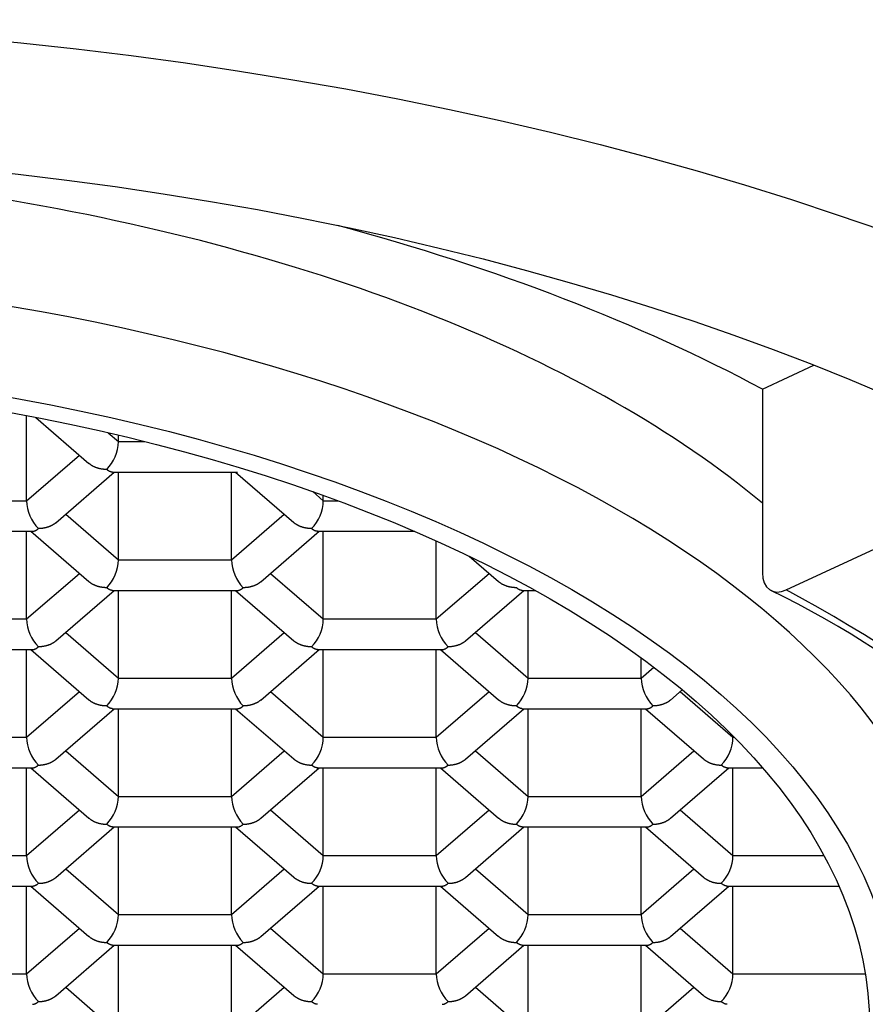
# Model space of a CAD drawing. Units: millimetres. Extents: x -601 to -43, y -1145 to 690.
# Drawn here: x -540 to -534, y 537 to 543 of the extents above; entities that cross this region are included whole.
import ezdxf

# ---------------------------------------------------------------- set-up
doc = ezdxf.new("R2010")
doc.units = ezdxf.units.MM
for name, color, linetype in [('40.2201.010_FOR_', 7, 'Continuous'), ('466025', 7, 'Continuous'), ('Default', 7, 'Continuous')]:
    doc.layers.add(name, color=color, linetype=linetype)

# ---------------------------------------------------------------- blocks, each defined once
blk = doc.blocks.new('SE')
at = {"layer": '40.2201.010_FOR_', "color": 7, "linetype": 'Continuous'}
for p, q in [((-535.0862, 540.643), (-534.7703, 540.7903)), ((-535.0862, 540.643), (-535.0862, 539.5172)), ((-539.5968, 539.959), (-539.5968, 540.4805)), ((-539.5402, 540.4696), (-539.2151, 540.1881)), ((-539.096, 540.3753), (-539.0338, 540.3215)), ((-539.0338, 540.3215), (-539.0338, 540.3608)), ((-539.0338, 540.3215), (-538.8717, 540.3215)), ((-539.5968, 539.959), (-539.2736, 540.2388)), ((-539.4169, 539.8244), (-539.0594, 540.134)), ((-539.0709, 540.134), (-538.3039, 540.134)), ((-539.0338, 539.5965), (-539.0338, 540.134)), ((-538.341, 539.5965), (-538.341, 540.134)), ((-538.3154, 540.134), (-537.9594, 539.8256)), ((-537.8425, 540.0147), (-537.7781, 539.959)), ((-540.2896, 539.959), (-539.5968, 539.959)), ((-537.7781, 539.959), (-537.7781, 539.9919)), ((-537.7781, 539.959), (-537.6877, 539.959)), ((-534.94, 539.4121), (-533.8612, 539.9151)), ((-539.3569, 539.8763), (-539.0338, 539.5965)), ((-538.341, 539.5965), (-538.0179, 539.8763)), ((-540.3267, 539.7715), (-539.5596, 539.7715)), ((-539.5968, 539.234), (-539.5968, 539.7715)), ((-539.5712, 539.7715), (-539.2151, 539.4631)), ((-538.1612, 539.4619), (-537.8037, 539.7715)), ((-537.8152, 539.7715), (-537.2177, 539.7715)), ((-537.7781, 539.234), (-537.7781, 539.7715)), ((-537.0853, 539.234), (-537.0853, 539.7132)), ((-539.0338, 539.5965), (-538.341, 539.5965)), ((-536.8842, 539.6195), (-536.7036, 539.4631)), ((-539.5968, 539.234), (-539.2736, 539.5138)), ((-538.1012, 539.5138), (-537.7781, 539.234)), ((-537.0853, 539.234), (-536.7622, 539.5138)), ((-539.4169, 539.0994), (-539.0594, 539.409)), ((-539.0709, 539.409), (-538.3039, 539.409)), ((-539.0338, 538.8715), (-539.0338, 539.409)), ((-538.341, 538.8715), (-538.341, 539.409)), ((-538.3154, 539.409), (-537.9594, 539.1006)), ((-536.9054, 539.0994), (-536.5479, 539.409)), ((-536.5595, 539.409), (-536.4783, 539.409)), ((-536.5224, 538.8715), (-536.5224, 539.409)), ((-540.2896, 539.234), (-539.5968, 539.234)), ((-537.7781, 539.234), (-537.0853, 539.234)), ((-539.3569, 539.1513), (-539.0338, 538.8715)), ((-538.341, 538.8715), (-538.0179, 539.1513)), ((-536.8455, 539.1513), (-536.5224, 538.8715)), ((-540.3267, 539.0465), (-539.5596, 539.0465)), ((-539.5968, 538.509), (-539.5968, 539.0465)), ((-539.5712, 539.0465), (-539.2151, 538.7381)), ((-538.1612, 538.7369), (-537.8037, 539.0465)), ((-537.8152, 539.0465), (-537.0482, 539.0465)), ((-537.7781, 538.509), (-537.7781, 539.0465)), ((-537.0853, 538.509), (-537.0853, 539.0465)), ((-537.0597, 539.0465), (-536.7036, 538.7381)), ((-535.8295, 538.8715), (-535.8295, 538.9954)), ((-535.8295, 538.8715), (-535.7526, 538.9381)), ((-539.0338, 538.8715), (-538.341, 538.8715)), ((-536.5224, 538.8715), (-535.8295, 538.8715)), ((-535.6497, 538.7369), (-535.5777, 538.7992)), ((-539.5968, 538.509), (-539.2736, 538.7888)), ((-538.1012, 538.7888), (-537.7781, 538.509)), ((-537.0853, 538.509), (-536.7622, 538.7888)), ((-535.5897, 538.7888), (-535.2666, 538.509)), ((-539.4169, 538.3744), (-539.0594, 538.684)), ((-539.0709, 538.684), (-538.3039, 538.684)), ((-539.0338, 538.1465), (-539.0338, 538.684)), ((-538.341, 538.1465), (-538.341, 538.684)), ((-538.3154, 538.684), (-537.9594, 538.3756)), ((-536.9054, 538.3744), (-536.5479, 538.684)), ((-536.5595, 538.684), (-535.7924, 538.684)), ((-536.5224, 538.1465), (-536.5224, 538.684)), ((-535.8295, 538.1465), (-535.8295, 538.684)), ((-535.804, 538.684), (-535.4479, 538.3756)), ((-540.2896, 538.509), (-539.5968, 538.509)), ((-537.7781, 538.509), (-537.0853, 538.509)), ((-535.2666, 538.509), (-535.2666, 538.5153)), ((-535.2666, 538.509), (-535.2604, 538.509)), ((-539.3569, 538.4263), (-539.0338, 538.1465)), ((-538.341, 538.1465), (-538.0179, 538.4263)), ((-536.8455, 538.4263), (-536.5224, 538.1465)), ((-535.8295, 538.1465), (-535.5064, 538.4263)), ((-540.3267, 538.3215), (-539.5596, 538.3215)), ((-539.5968, 537.784), (-539.5968, 538.3215)), ((-539.5712, 538.3215), (-539.2151, 538.0131)), ((-538.1612, 538.0119), (-537.8037, 538.3215)), ((-537.8152, 538.3215), (-537.0482, 538.3215)), ((-537.7781, 537.784), (-537.7781, 538.3215)), ((-537.0853, 537.784), (-537.0853, 538.3215)), ((-537.0597, 538.3215), (-536.7036, 538.0131)), ((-535.6497, 538.0119), (-535.2922, 538.3215)), ((-535.3037, 538.3215), (-535.0869, 538.3215)), ((-535.2666, 537.784), (-535.2666, 538.3215)), ((-539.0338, 538.1465), (-538.341, 538.1465)), ((-536.5224, 538.1465), (-535.8295, 538.1465)), ((-539.5968, 537.784), (-539.2736, 538.0638)), ((-538.1012, 538.0638), (-537.7781, 537.784)), ((-537.0853, 537.784), (-536.7622, 538.0638)), ((-535.5897, 538.0638), (-535.2666, 537.784)), ((-539.4169, 537.6494), (-539.0594, 537.959)), ((-539.0709, 537.959), (-538.3039, 537.959)), ((-539.0338, 537.4215), (-539.0338, 537.959)), ((-538.341, 537.4215), (-538.341, 537.959)), ((-538.3154, 537.959), (-537.9594, 537.6506)), ((-536.9054, 537.6494), (-536.5479, 537.959)), ((-536.5595, 537.959), (-535.7924, 537.959)), ((-536.5224, 537.4215), (-536.5224, 537.959)), ((-535.8295, 537.4215), (-535.8295, 537.959)), ((-535.804, 537.959), (-535.4479, 537.6506)), ((-540.2896, 537.784), (-539.5968, 537.784)), ((-537.7781, 537.784), (-537.0853, 537.784)), ((-535.2666, 537.784), (-534.7108, 537.784)), ((-539.3569, 537.7013), (-539.0338, 537.4215)), ((-538.341, 537.4215), (-538.0179, 537.7013)), ((-536.8455, 537.7013), (-536.5224, 537.4215)), ((-535.8295, 537.4215), (-535.5064, 537.7013)), ((-540.3267, 537.5965), (-539.5596, 537.5965)), ((-539.5968, 537.059), (-539.5968, 537.5965)), ((-539.5712, 537.5965), (-539.2151, 537.2881)), ((-538.1612, 537.2869), (-537.8037, 537.5965)), ((-537.8152, 537.5965), (-537.0482, 537.5965)), ((-537.7781, 537.059), (-537.7781, 537.5965)), ((-537.0853, 537.059), (-537.0853, 537.5965)), ((-537.0597, 537.5965), (-536.7036, 537.2881)), ((-535.6497, 537.2869), (-535.2922, 537.5965)), ((-535.3037, 537.5965), (-534.6185, 537.5965)), ((-535.2666, 537.059), (-535.2666, 537.5965)), ((-539.0338, 537.4215), (-538.341, 537.4215)), ((-536.5224, 537.4215), (-535.8295, 537.4215)), ((-539.5968, 537.059), (-539.2736, 537.3388)), ((-538.1012, 537.3388), (-537.7781, 537.059)), ((-537.0853, 537.059), (-536.7622, 537.3388)), ((-535.5897, 537.3388), (-535.2666, 537.059)), ((-539.4169, 536.9244), (-539.0594, 537.234)), ((-539.0709, 537.234), (-538.3039, 537.234)), ((-539.0338, 536.6965), (-539.0338, 537.234)), ((-538.341, 536.6965), (-538.341, 537.234)), ((-538.3154, 537.234), (-537.9594, 536.9256)), ((-536.9054, 536.9244), (-536.5479, 537.234)), ((-536.5595, 537.234), (-535.7924, 537.234)), ((-536.5224, 536.6965), (-536.5224, 537.234)), ((-535.8295, 536.6965), (-535.8295, 537.234)), ((-535.804, 537.234), (-535.4479, 536.9256)), ((-540.2896, 537.059), (-539.5968, 537.059)), ((-537.7781, 537.059), (-537.0853, 537.059)), ((-535.2666, 537.059), (-534.4565, 537.059)), ((-539.3569, 536.9763), (-539.0338, 536.6965)), ((-538.341, 536.6965), (-538.0179, 536.9763)), ((-536.8455, 536.9763), (-536.5224, 536.6965)), ((-535.8295, 536.6965), (-535.5064, 536.9763))]:
    blk.add_line(p, q, dxfattribs=at)
for centre, radius, start, end in [((-539.2827, 540.326), 0.2489, 315.22888, 358.94845), ((-539.3479, 539.9635), 0.2489, 181.05155, 224.77112), ((-538.027, 539.9635), 0.2489, 315.22888, 358.94845), ((-539.2827, 539.601), 0.2489, 315.22888, 358.94845), ((-538.0921, 539.601), 0.2489, 181.05155, 224.77112), ((-537.5207, 534.2699), 5.7089, 34.20578, 64.18358), ((-539.3479, 539.2385), 0.2489, 181.05155, 224.77112), ((-538.027, 539.2385), 0.2489, 315.22888, 358.94845), ((-536.8364, 539.2385), 0.2489, 181.05155, 224.77112), ((-539.2827, 538.876), 0.2489, 315.22888, 358.94845), ((-538.0921, 538.876), 0.2489, 181.05155, 224.77112), ((-536.7713, 538.876), 0.2489, 315.22888, 358.94845), ((-535.5806, 538.876), 0.2489, 181.05155, 224.77112), ((-539.3479, 538.5135), 0.2489, 181.05155, 224.77112), ((-538.027, 538.5135), 0.2489, 315.22888, 358.94845), ((-536.8364, 538.5135), 0.2489, 181.05155, 224.77112), ((-535.5155, 538.5135), 0.2489, 315.22888, 358.94845), ((-539.2827, 538.151), 0.2489, 315.22888, 358.94845), ((-538.0921, 538.151), 0.2489, 181.05155, 224.77112), ((-536.7713, 538.151), 0.2489, 315.22888, 358.94845), ((-535.5806, 538.151), 0.2489, 181.05155, 224.77112), ((-539.3479, 537.7885), 0.2489, 181.05155, 224.77112), ((-538.027, 537.7885), 0.2489, 315.22888, 358.94845), ((-536.8364, 537.7885), 0.2489, 181.05155, 224.77112), ((-535.5155, 537.7885), 0.2489, 315.22888, 358.94845), ((-539.2827, 537.426), 0.2489, 315.22888, 358.94845), ((-538.0921, 537.426), 0.2489, 181.05155, 224.77112), ((-536.7713, 537.426), 0.2489, 315.22888, 358.94845), ((-535.5806, 537.426), 0.2489, 181.05155, 224.77112), ((-539.3479, 537.0635), 0.2489, 181.05155, 224.77112), ((-538.027, 537.0635), 0.2489, 315.22888, 358.94845), ((-536.8364, 537.0635), 0.2489, 181.05155, 224.77112), ((-535.5155, 537.0635), 0.2489, 315.22888, 358.94845)]:
    blk.add_arc(centre, radius, start, end, dxfattribs=at)
for centre, major_axis, ratio, start_param, end_param in [((-542.4546, 537.727), (-8.6, 0), 0.5, 3.683378, 4.395107), ((-542.4546, 537.2074), (10.075, 0), 0.5, 0.750492, 1.078109), ((-542.4546, 537.0775), (-8.6, 0), 0.5, 3.141593, 4.424296), ((-534.94, 539.5854), (0.0945, 0.1763), 0.633371, 2.273288, 3.844084), ((-542.4546, 535.9084), (10.275, 0), 0.5, 0.296706, 0.750492)]:
    blk.add_ellipse(centre, major_axis=major_axis, ratio=ratio, start_param=start_param, end_param=end_param, dxfattribs=at)
for major_axis in [(-8.2, 0), (8.025, 0)]:
    blk.add_ellipse((-542.4546, 536.7311), major_axis=major_axis, ratio=0.5, dxfattribs=at)
for points, weights in [([(-539.106, 540.1507), (-539.1482, 540.1507), (-539.188, 540.1638), (-539.2166, 540.1894)], [1, 0.892032455405, 0.843764094354, 0.855194916848]), ([(-539.0697, 540.134), (-539.0811, 540.1339), (-539.0935, 540.1399), (-539.106, 540.1507)], [0.868020857104, 0.889062187758, 0.93305523539, 1]), ([(-539.4155, 539.8256), (-539.4441, 539.8008), (-539.4832, 539.7882), (-539.5246, 539.7882)], [0.85464251138, 0.845496928457, 0.893949424664, 1]), ([(-537.8503, 539.7882), (-537.8924, 539.7882), (-537.9322, 539.8013), (-537.9609, 539.8269)], [1, 0.892032455405, 0.843764094354, 0.855194916848]), ([(-539.5608, 539.7715), (-539.5495, 539.7714), (-539.5371, 539.7774), (-539.5246, 539.7882)], [0.868020857104, 0.889062187758, 0.93305523539, 1]), ([(-537.814, 539.7715), (-537.8253, 539.7714), (-537.8378, 539.7774), (-537.8503, 539.7882)], [0.868020857104, 0.889062187758, 0.93305523539, 1]), ([(-539.106, 539.4257), (-539.1482, 539.4257), (-539.188, 539.4388), (-539.2166, 539.4644)], [1, 0.892032455405, 0.843764094354, 0.855194916848]), ([(-538.1598, 539.4631), (-538.1884, 539.4383), (-538.2275, 539.4257), (-538.2688, 539.4257)], [0.85464251138, 0.845496928457, 0.893949424664, 1]), ([(-536.5945, 539.4257), (-536.6367, 539.4257), (-536.6765, 539.4388), (-536.7051, 539.4644)], [1, 0.892032455405, 0.843764094354, 0.855194916848]), ([(-539.0697, 539.409), (-539.0811, 539.4089), (-539.0935, 539.4149), (-539.106, 539.4257)], [0.868020857104, 0.889062187758, 0.93305523539, 1]), ([(-538.3051, 539.409), (-538.2938, 539.4089), (-538.2813, 539.4149), (-538.2688, 539.4257)], [0.868020857104, 0.889062187758, 0.93305523539, 1]), ([(-536.5583, 539.409), (-536.5696, 539.4089), (-536.582, 539.4149), (-536.5945, 539.4257)], [0.868020857104, 0.889062187758, 0.93305523539, 1]), ([(-539.4155, 539.1006), (-539.4441, 539.0758), (-539.4832, 539.0632), (-539.5246, 539.0632)], [0.85464251138, 0.845496928457, 0.893949424664, 1]), ([(-537.8503, 539.0632), (-537.8924, 539.0632), (-537.9322, 539.0763), (-537.9609, 539.1019)], [1, 0.892032455405, 0.843764094354, 0.855194916848]), ([(-536.904, 539.1006), (-536.9326, 539.0758), (-536.9718, 539.0632), (-537.0131, 539.0632)], [0.85464251138, 0.845496928457, 0.893949424664, 1]), ([(-539.5608, 539.0465), (-539.5495, 539.0464), (-539.5371, 539.0524), (-539.5246, 539.0632)], [0.868020857104, 0.889062187758, 0.93305523539, 1]), ([(-537.814, 539.0465), (-537.8253, 539.0464), (-537.8378, 539.0524), (-537.8503, 539.0632)], [0.868020857104, 0.889062187758, 0.93305523539, 1]), ([(-537.0494, 539.0465), (-537.038, 539.0464), (-537.0256, 539.0524), (-537.0131, 539.0632)], [0.868020857104, 0.889062187758, 0.93305523539, 1]), ([(-539.106, 538.7007), (-539.1482, 538.7007), (-539.188, 538.7138), (-539.2166, 538.7394)], [1, 0.892032455405, 0.843764094354, 0.855194916848]), ([(-538.1598, 538.7381), (-538.1884, 538.7133), (-538.2275, 538.7007), (-538.2688, 538.7007)], [0.85464251138, 0.845496928457, 0.893949424664, 1]), ([(-536.5945, 538.7007), (-536.6367, 538.7007), (-536.6765, 538.7138), (-536.7051, 538.7394)], [1, 0.892032455405, 0.843764094354, 0.855194916848]), ([(-535.6483, 538.7381), (-535.6769, 538.7133), (-535.716, 538.7007), (-535.7574, 538.7007)], [0.85464251138, 0.845496928457, 0.893949424664, 1]), ([(-539.0697, 538.684), (-539.0811, 538.6839), (-539.0935, 538.6899), (-539.106, 538.7007)], [0.868020857104, 0.889062187758, 0.93305523539, 1]), ([(-538.3051, 538.684), (-538.2938, 538.6839), (-538.2813, 538.6899), (-538.2688, 538.7007)], [0.868020857104, 0.889062187758, 0.93305523539, 1]), ([(-536.5583, 538.684), (-536.5696, 538.6839), (-536.582, 538.6899), (-536.5945, 538.7007)], [0.868020857104, 0.889062187758, 0.93305523539, 1]), ([(-535.7936, 538.684), (-535.7823, 538.6839), (-535.7699, 538.6899), (-535.7574, 538.7007)], [0.868020857104, 0.889062187758, 0.93305523539, 1]), ([(-539.5246, 538.3382), (-539.4831, 538.3382), (-539.4438, 538.3509), (-539.4152, 538.3759)], [1, 0.89354715015, 0.845130174024, 0.854749071623]), ([(-537.9596, 538.3758), (-537.931, 538.3509), (-537.8917, 538.3382), (-537.8503, 538.3382)], [0.854725387925, 0.845210086026, 0.893634956718, 1]), ([(-537.0131, 538.3382), (-536.9716, 538.3382), (-536.9323, 538.3509), (-536.9037, 538.3759)], [1, 0.89354715015, 0.845130174024, 0.854749071623]), ([(-535.4481, 538.3758), (-535.4195, 538.3509), (-535.3803, 538.3382), (-535.3388, 538.3382)], [0.854725387925, 0.845210086026, 0.893634956718, 1]), ([(-539.5608, 538.3215), (-539.5495, 538.3214), (-539.5371, 538.3274), (-539.5246, 538.3382)], [0.868020857104, 0.889062187758, 0.93305523539, 1]), ([(-537.814, 538.3215), (-537.8253, 538.3214), (-537.8378, 538.3274), (-537.8503, 538.3382)], [0.868020857104, 0.889062187758, 0.93305523539, 1]), ([(-537.0494, 538.3215), (-537.038, 538.3214), (-537.0256, 538.3274), (-537.0131, 538.3382)], [0.868020857104, 0.889062187758, 0.93305523539, 1]), ([(-535.3025, 538.3215), (-535.3139, 538.3214), (-535.3263, 538.3274), (-535.3388, 538.3382)], [0.868020857104, 0.889062187758, 0.93305523539, 1]), ([(-539.2153, 538.0133), (-539.1867, 537.9884), (-539.1475, 537.9757), (-539.106, 537.9757)], [0.854725387925, 0.845210086026, 0.893634956718, 1]), ([(-538.2688, 537.9757), (-538.2273, 537.9757), (-538.1881, 537.9884), (-538.1594, 538.0134)], [1, 0.89354715015, 0.845130174024, 0.854749071623]), ([(-536.7039, 538.0133), (-536.6752, 537.9884), (-536.636, 537.9757), (-536.5945, 537.9757)], [0.854725387925, 0.845210086026, 0.893634956718, 1]), ([(-535.7574, 537.9757), (-535.7159, 537.9757), (-535.6766, 537.9884), (-535.648, 538.0134)], [1, 0.89354715015, 0.845130174024, 0.854749071623]), ([(-539.0697, 537.959), (-539.0811, 537.9589), (-539.0935, 537.9649), (-539.106, 537.9757)], [0.868020857104, 0.889062187758, 0.93305523539, 1]), ([(-538.3051, 537.959), (-538.2938, 537.9589), (-538.2813, 537.9649), (-538.2688, 537.9757)], [0.868020857104, 0.889062187758, 0.93305523539, 1]), ([(-536.5583, 537.959), (-536.5696, 537.9589), (-536.582, 537.9649), (-536.5945, 537.9757)], [0.868020857104, 0.889062187758, 0.93305523539, 1]), ([(-535.7936, 537.959), (-535.7823, 537.9589), (-535.7699, 537.9649), (-535.7574, 537.9757)], [0.868020857104, 0.889062187758, 0.93305523539, 1]), ([(-539.5246, 537.6132), (-539.4831, 537.6132), (-539.4438, 537.6259), (-539.4152, 537.6509)], [1, 0.89354715015, 0.845130174024, 0.854749071623]), ([(-537.9596, 537.6508), (-537.931, 537.6259), (-537.8917, 537.6132), (-537.8503, 537.6132)], [0.854725387925, 0.845210086026, 0.893634956718, 1]), ([(-537.0131, 537.6132), (-536.9716, 537.6132), (-536.9323, 537.6259), (-536.9037, 537.6509)], [1, 0.89354715015, 0.845130174024, 0.854749071623]), ([(-535.4481, 537.6508), (-535.4195, 537.6259), (-535.3803, 537.6132), (-535.3388, 537.6132)], [0.854725387925, 0.845210086026, 0.893634956718, 1]), ([(-539.5608, 537.5965), (-539.5495, 537.5964), (-539.5371, 537.6024), (-539.5246, 537.6132)], [0.868020857104, 0.889062187758, 0.93305523539, 1]), ([(-537.814, 537.5965), (-537.8253, 537.5964), (-537.8378, 537.6024), (-537.8503, 537.6132)], [0.868020857104, 0.889062187758, 0.93305523539, 1]), ([(-537.0494, 537.5965), (-537.038, 537.5964), (-537.0256, 537.6024), (-537.0131, 537.6132)], [0.868020857104, 0.889062187758, 0.93305523539, 1]), ([(-535.3025, 537.5965), (-535.3139, 537.5964), (-535.3263, 537.6024), (-535.3388, 537.6132)], [0.868020857104, 0.889062187758, 0.93305523539, 1]), ([(-539.2153, 537.2883), (-539.1867, 537.2634), (-539.1475, 537.2507), (-539.106, 537.2507)], [0.854725387925, 0.845210086026, 0.893634956718, 1]), ([(-538.2688, 537.2507), (-538.2273, 537.2507), (-538.1881, 537.2634), (-538.1594, 537.2884)], [1, 0.89354715015, 0.845130174024, 0.854749071623]), ([(-536.7039, 537.2883), (-536.6752, 537.2634), (-536.636, 537.2507), (-536.5945, 537.2507)], [0.854725387925, 0.845210086026, 0.893634956718, 1]), ([(-535.7574, 537.2507), (-535.7159, 537.2507), (-535.6766, 537.2634), (-535.648, 537.2884)], [1, 0.89354715015, 0.845130174024, 0.854749071623]), ([(-539.0697, 537.234), (-539.0811, 537.2339), (-539.0935, 537.2399), (-539.106, 537.2507)], [0.868020857104, 0.889062187758, 0.93305523539, 1]), ([(-538.3051, 537.234), (-538.2938, 537.2339), (-538.2813, 537.2399), (-538.2688, 537.2507)], [0.868020857104, 0.889062187758, 0.93305523539, 1]), ([(-536.5583, 537.234), (-536.5696, 537.2339), (-536.582, 537.2399), (-536.5945, 537.2507)], [0.868020857104, 0.889062187758, 0.93305523539, 1]), ([(-535.7936, 537.234), (-535.7823, 537.2339), (-535.7699, 537.2399), (-535.7574, 537.2507)], [0.868020857104, 0.889062187758, 0.93305523539, 1]), ([(-539.5246, 536.8882), (-539.4831, 536.8882), (-539.4438, 536.9009), (-539.4152, 536.9259)], [1, 0.89354715015, 0.845130174024, 0.854749071623]), ([(-537.9596, 536.9258), (-537.931, 536.9009), (-537.8917, 536.8882), (-537.8503, 536.8882)], [0.854725387925, 0.845210086026, 0.893634956718, 1]), ([(-537.0131, 536.8882), (-536.9716, 536.8882), (-536.9323, 536.9009), (-536.9037, 536.9259)], [1, 0.89354715015, 0.845130174024, 0.854749071623]), ([(-535.4481, 536.9258), (-535.4195, 536.9009), (-535.3803, 536.8882), (-535.3388, 536.8882)], [0.854725387925, 0.845210086026, 0.893634956718, 1]), ([(-539.5608, 536.8715), (-539.5495, 536.8714), (-539.5371, 536.8774), (-539.5246, 536.8882)], [0.868020857104, 0.889062187758, 0.93305523539, 1]), ([(-537.814, 536.8715), (-537.8253, 536.8714), (-537.8378, 536.8774), (-537.8503, 536.8882)], [0.868020857104, 0.889062187758, 0.93305523539, 1]), ([(-537.0494, 536.8715), (-537.038, 536.8714), (-537.0256, 536.8774), (-537.0131, 536.8882)], [0.868020857104, 0.889062187758, 0.93305523539, 1]), ([(-535.3025, 536.8715), (-535.3139, 536.8714), (-535.3263, 536.8774), (-535.3388, 536.8882)], [0.868020857104, 0.889062187758, 0.93305523539, 1])]:
    blk.add_rational_spline(points, weights, degree=3, dxfattribs=at)
blk.add_open_spline([(-551.0546, 537.0775), (-551.0531, 537.0045), (-551.0485, 536.8347), (-551.0017, 536.5313), (-550.9014, 536.1933), (-550.7529, 535.8587), (-550.5572, 535.5321), (-550.3146, 535.2139), (-550.0258, 534.9064), (-549.6923, 534.6115), (-549.3163, 534.3314), (-548.9005, 534.0679), (-548.4478, 533.8225), (-547.9613, 533.5967), (-547.444, 533.3913), (-546.899, 533.2074), (-546.3294, 533.0457), (-545.7383, 532.9069), (-545.1291, 532.7916), (-544.5052, 532.7002), (-543.87, 532.6333), (-543.2269, 532.5911), (-542.5797, 532.5738), (-541.9318, 532.5815), (-541.2868, 532.6141), (-540.6483, 532.6715), (-540.02, 532.7534), (-539.4051, 532.8594), (-538.8071, 532.989), (-538.2294, 533.1418), (-537.675, 533.3169), (-537.147, 533.5138), (-536.6483, 533.7316), (-536.1818, 533.9696), (-535.7502, 534.2268), (-535.3561, 534.5023), (-535.0023, 534.795), (-534.6915, 535.1035), (-534.4265, 535.4259), (-534.2097, 535.7597), (-534.0424, 536.1029), (-533.9281, 536.4486), (-533.8658, 536.7639), (-533.8621, 536.9422), (-533.861, 537.0233)], degree=3, knots=[0, 0, 0, 0, 0.013213, 0.03619, 0.059221, 0.082456, 0.105997, 0.129874, 0.154054, 0.178463, 0.203014, 0.227635, 0.252271, 0.276887, 0.301471, 0.326018, 0.35053, 0.37501, 0.399463, 0.423893, 0.448306, 0.472707, 0.497101, 0.521492, 0.545886, 0.570285, 0.594695, 0.619121, 0.643569, 0.668043, 0.692549, 0.717094, 0.741682, 0.766316, 0.790994, 0.815711, 0.840442, 0.865136, 0.889724, 0.914114, 0.938212, 0.961953, 0.985341, 1, 1, 1, 1], dxfattribs=at)
at = {"layer": '466025', "color": 7, "linetype": 'Continuous'}
for major_axis in [(-14, 0), (12.425, 0)]:
    blk.add_ellipse((-542.4546, 535.9084), major_axis=major_axis, ratio=0.5, dxfattribs=at)

msp = doc.modelspace()

# ---------------------------------------------------------------- block references
at = {"layer": 'Default'}
msp.add_blockref('SE', (0, 0), dxfattribs=at)

doc.saveas('drawing.dxf')
